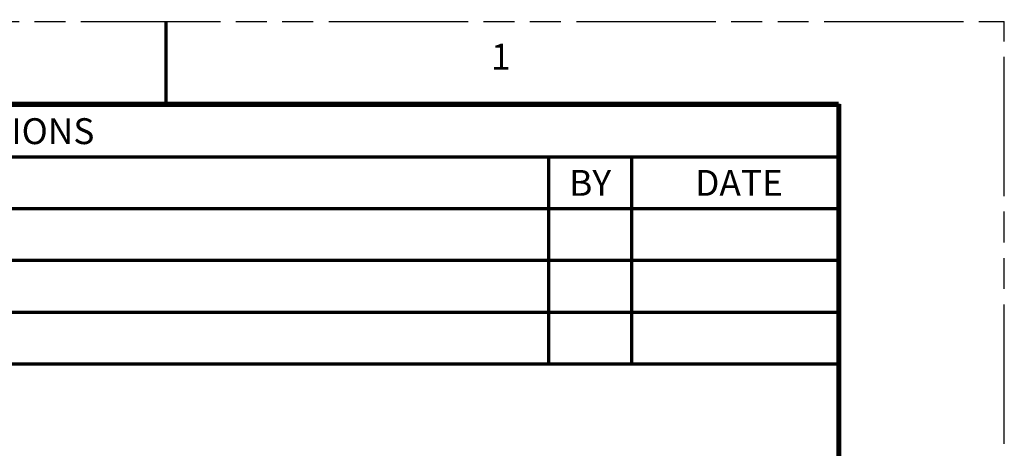
# Model space of a CAD drawing. Units: inches. Extents: x 0 to 272, y 0 to 176.
# Drawn here: x 224 to 272, y 155 to 176 of the extents above; entities that cross this region are included whole.
import ezdxf

# ---------------------------------------------------------------- set-up
doc = ezdxf.new("R2010")
doc.units = ezdxf.units.IN
doc.header["$LTSCALE"] = 14.96
doc.header["$MEASUREMENT"] = 0
doc.linetypes.add('PHANTOM', pattern=[0.8, 0.45, -0.05, 0.1, -0.05, 0.1, -0.05])
doc.layers.get('0').update_dxf_attribs({"linetype": 'CONTINUOUS'})
doc.layers.add('DEFAULT_3', color=7, linetype='PHANTOM')
doc.styles.get("Standard").update_dxf_attribs({"font": 'txt', "width": 0.8})

msp = doc.modelspace()

# ---------------------------------------------------------------- linework, layer by layer
at = {"color": 7, "linetype": 'CONTINUOUS'}
for points, const_width in [([(231.5, 172), (231.5, 176)], 0.16), ([(264, 172), (4, 172)], 0.24), ([(264, 172), (264, 4)], 0.24)]:
    msp.add_lwpolyline(points, dxfattribs=dict(at, const_width=const_width))
at = {"color": 2, "linetype": 'CONTINUOUS', "const_width": 0.16}
for points in [[(264.07, 171.942), (183.41, 171.942)], [(263.99, 171.942), (263.99, 159.442)], [(263.99, 169.442), (183.49, 169.442)], [(249.99, 169.442), (249.99, 159.442)], [(253.99, 169.442), (253.99, 159.442)], [(263.99, 166.942), (183.49, 166.942)], [(263.99, 164.442), (183.49, 164.442)], [(263.99, 161.942), (183.49, 161.942)], [(264.07, 159.442), (183.41, 159.442)]]:
    msp.add_lwpolyline(points, dxfattribs=at)
at = {"layer": 'DEFAULT_3', "color": 7, "linetype": 'PHANTOM'}
for p in [(0, 176), (272, 0)]:
    msp.add_line(p, (272, 176), dxfattribs=at)

# ---------------------------------------------------------------- texts
at = {"color": 2, "linetype": 'CONTINUOUS', "char_height": 1.25, "line_spacing_factor": 0.9}
for s, insert, width, attachment_point in [('1', (247.203, 174.919), 1.07143, 1), ('REVISIONS', (223.74, 171.317), 12.67857, 2), ('BY', (251.99, 168.817), 3.08036, 2), (' DATE ', (258.99, 168.817), 9.55357, 2)]:
    msp.add_mtext(s, dxfattribs=dict(at, insert=insert, width=width, attachment_point=attachment_point))

doc.saveas('drawing.dxf')
